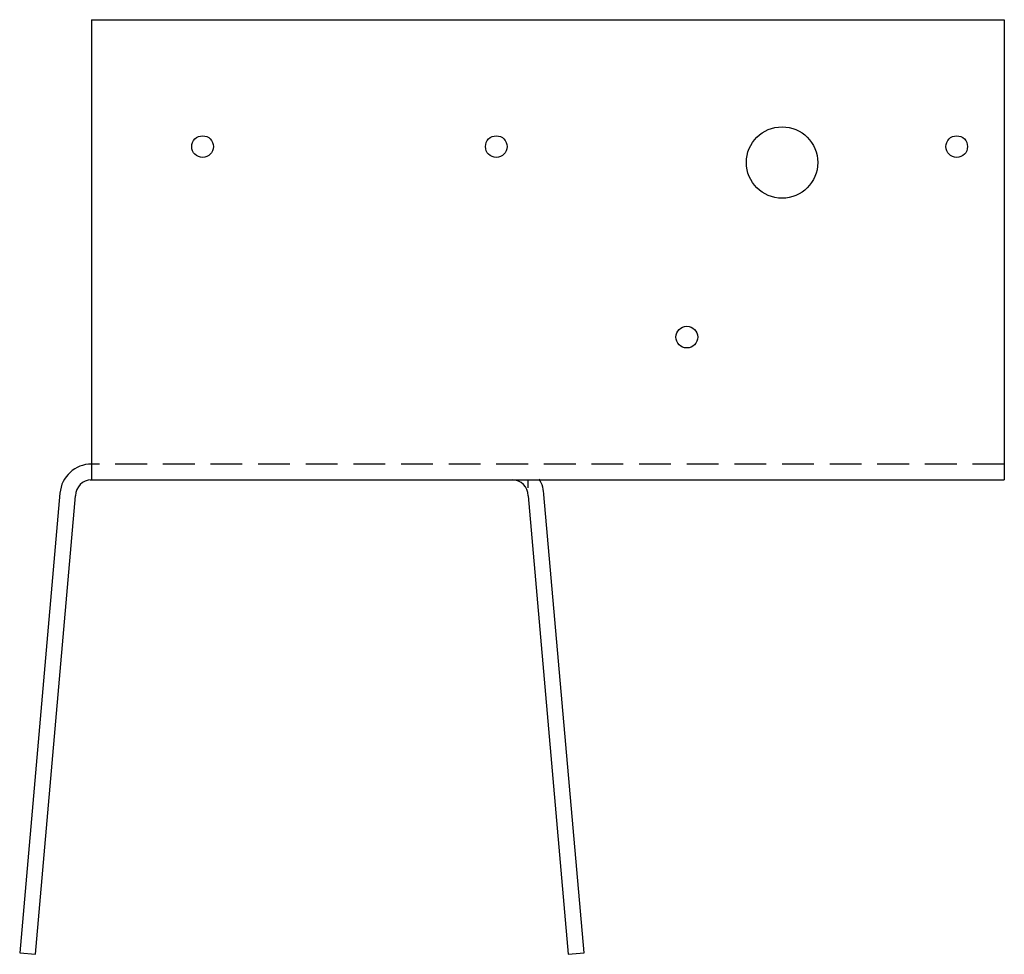
# Model space of a CAD drawing. Extents: x -1.73 to 6.03, y -3.86 to 3.5.
import ezdxf

# ---------------------------------------------------------------- set-up
doc = ezdxf.new("R2010")
doc.units = 0
doc.header["$MEASUREMENT"] = 0
doc.linetypes.add('HIDDEN', pattern=[0.375, 0.25, -0.125])
doc.layers.get('0').update_dxf_attribs({"linetype": 'CONTINUOUS'})

msp = doc.modelspace()

# ---------------------------------------------------------------- linework, layer by layer
for p, q in [((-1.1609, 3.5), (6.0266, 3.5)), ((-1.1609, 3.5), (-1.1609, -0.125)), ((6.0266, 3.5), (6.0266, -0.125)), ((-1.1714, -0.125), (6.0266, -0.125)), ((2.2766, -0.1875), (2.2766, -0.125)), ((-1.4095, -0.2282), (-1.7264, -3.8503)), ((-1.6018, -3.8612), (-1.2859, -0.25)), ((2.2766, -0.25), (2.5925, -3.8612)), ((2.7171, -3.8503), (2.4011, -0.2391)), ((-1.7264, -3.8503), (-1.6018, -3.8612)), ((2.5925, -3.8612), (2.7171, -3.8503))]:
    msp.add_line(p, q)
at = {"linetype": 'HIDDEN'}
msp.add_line((6.0266, 0), (-1.1609, 0), dxfattribs=at)
for centre, radius in [((4.2766, 2.375), 0.281), ((-0.2859, 2.5), 0.0855), ((2.0266, 2.5), 0.0855), ((5.6516, 2.5), 0.0855), ((3.5266, 1), 0.0855)]:
    msp.add_circle(centre, radius)
for centre, radius, start, end in [((-1.1604, -0.25), 0.25, 90, 175), ((-1.1609, -0.25), 0.125, 90, 180), ((2.1516, -0.25), 0.125, 0, 90), ((2.1516, -0.25), 0.25, 0, 31.91065)]:
    msp.add_arc(centre, radius, start, end)

doc.saveas('drawing.dxf')
